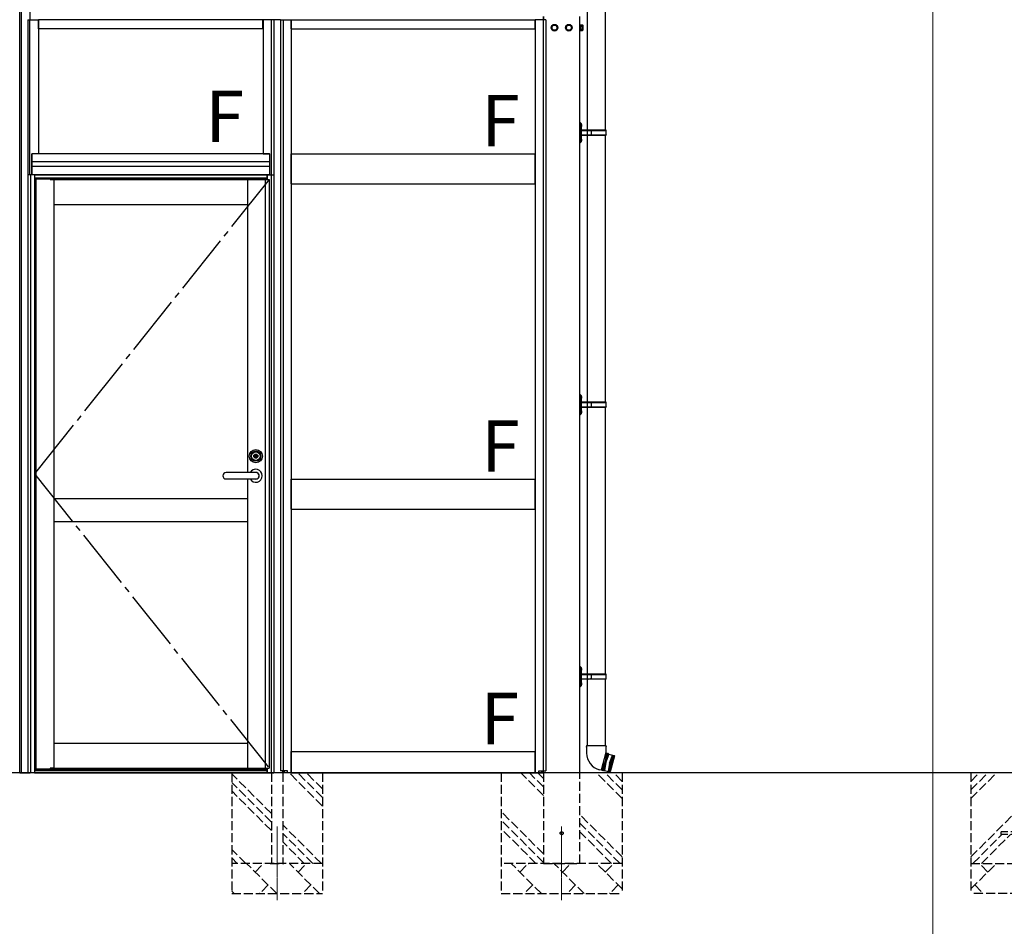
# Model space of a CAD drawing. Extents: x 1750 to 19250, y 2100 to 28075.
# Drawn here: x 4424 to 7681, y 5942 to 8943 of the extents above; entities that cross this region are included whole.
import ezdxf

# ---------------------------------------------------------------- set-up
doc = ezdxf.new("R2010")
doc.units = 0
doc.linetypes.add('YCENTER_1', pattern=[13, 10, -1, 1, -1])
doc.linetypes.add('YHIDDEN_1', pattern=[4, 3, -1])
for name, color, linetype, lineweight in [('USER1', 3, 'CONTINUOUS', 13), ('YKK_12', 2, 'CONTINUOUS', 13), ('YKK_A1', 4, 'CONTINUOUS', 30), ('YKK_D', 6, 'CONTINUOUS', 13)]:
    doc.layers.add(name, color=color, linetype=linetype, lineweight=lineweight)
doc.styles.add('text-b', font='txt')

msp = doc.modelspace()

# ---------------------------------------------------------------- linework, layer by layer
at = {"layer": 'YKK_12', "linetype": 'YCENTER_1'}
for p, q in [((5275.2, 6272), (5275.2, 6028)), ((6216.5, 6272), (6216.5, 6028))]:
    msp.add_line(p, q, dxfattribs=at)
at = {"layer": 'YKK_A1'}
for p, q in [((4424, 6450), (4424, 9620.1)), ((4424, 6450), (4424, 9195.1)), ((4430, 6450), (4430, 9193.6)), ((4458.5, 8942), (4458.5, 9190.6)), ((6300.6, 8980.6), (6300.6, 8577.4)), ((6360.3, 8980.6), (6360.3, 8577.4)), ((4459, 8942), (4459, 8950)), ((4459, 8942), (4459, 8950)), ((5228.5, 8942), (4486.5, 8942)), ((4486.5, 8912), (4486.5, 8942)), ((5228.5, 8912), (5228.5, 8942)), ((5286.5, 8942), (5264, 8942)), ((5286.5, 8942), (5321.5, 8942)), ((5286.5, 8942), (5286.5, 6456)), ((5295.3, 8942), (5295.3, 6456)), ((5321.5, 8942), (5321.5, 6450)), ((5322, 8942), (6128.5, 8942)), ((5322, 8912), (5322, 8942)), ((5328.5, 8942), (5351, 8942)), ((6128.5, 8912), (6128.5, 8942)), ((6129, 8942), (6129, 6450)), ((6164, 8942), (6129, 8942)), ((6155.2, 8942), (6155.2, 6456)), ((6156, 8942), (6156, 8952.5)), ((6156, 8942), (6156, 8952.5)), ((6156.5, 8952.5), (6156.5, 8942)), ((6164, 8942), (6164, 6456)), ((6184, 8920.9), (6192.5, 8925.8)), ((6192.5, 8925.8), (6201, 8920.9)), ((6232, 8920.9), (6240.5, 8925.8)), ((6240.5, 8925.8), (6249, 8920.9)), ((6276.5, 6450), (6276.5, 8952.5)), ((6276.5, 8905), (6276.5, 8927)), ((6276.5, 8905), (6276.5, 8927)), ((6276.5, 8927), (6277.6, 8927)), ((6277.6, 8927), (6277.6, 8905)), ((6277.6, 8924.6), (6279.4, 8924.6)), ((6277.6, 8907.4), (6277.6, 8924.6)), ((6279.4, 8925.8), (6285.6, 8925.8)), ((6279.4, 8925.8), (6279.4, 8906.2)), ((6279.4, 8924.6), (6279.4, 8907.4)), ((6286.4, 8924.5), (6285.6, 8925.8)), ((6286.4, 8924.5), (6286.4, 8907.5)), ((5228.5, 8912), (4486.5, 8912)), ((5322, 8912), (6128.5, 8912)), ((6184, 8911.1), (6184, 8920.9)), ((6192.5, 8906.2), (6184, 8911.1)), ((6201, 8911.1), (6192.5, 8906.2)), ((6201, 8920.9), (6201, 8911.1)), ((6232, 8911.1), (6232, 8920.9)), ((6240.5, 8906.2), (6232, 8911.1)), ((6249, 8911.1), (6240.5, 8906.2)), ((6249, 8920.9), (6249, 8911.1)), ((6277.6, 8905), (6276.5, 8905)), ((6279.4, 8907.4), (6277.6, 8907.4)), ((6279.4, 8920.9), (6285.6, 8920.9)), ((6279.4, 8911.1), (6285.6, 8911.1)), ((6279.4, 8906.2), (6285.6, 8906.2)), ((6286.4, 8907.5), (6285.6, 8906.2)), ((6278.5, 8600.9), (6276.5, 8600.9)), ((6276.5, 8535.9), (6276.5, 8600.9)), ((6278.5, 8600.9), (6278.5, 8535.9)), ((6278.5, 8600.9), (6280.5, 8598.9)), ((6280.5, 8598.9), (6280.5, 8537.9)), ((6280.8, 8593.5), (6280.1, 8592.4)), ((6280.8, 8591.2), (6280.1, 8592.4)), ((6280.9, 8596.5), (6280.5, 8596.1)), ((6280.5, 8596.1), (6280.5, 8588.6)), ((6280.5, 8594.4), (6280.5, 8590.4)), ((6280.9, 8588.2), (6280.5, 8588.6)), ((6282.8, 8594.5), (6280.8, 8593.5)), ((6282.8, 8590.2), (6280.8, 8591.2)), ((6281.5, 8596.5), (6280.9, 8596.5)), ((6280.9, 8596.5), (6280.9, 8588.2)), ((6281.5, 8588.2), (6280.9, 8588.2)), ((6281, 8577.4), (6362.5, 8577.4)), ((6281, 8575.4), (6312.2, 8575.4)), ((6281.5, 8596.5), (6281.5, 8588.2)), ((6301.9, 8575.4), (6303.9, 8577.4)), ((6301.9, 8561.4), (6301.9, 8575.4)), ((6314.2, 8577.4), (6312.2, 8575.4)), ((6315, 8559.4), (6315, 8577.4)), ((6315, 8575.4), (6363.5, 8575.4)), ((6363.5, 8575.4), (6362.5, 8577.4)), ((6363.5, 8561.4), (6363.5, 8575.4)), ((6276.5, 8535.9), (6278.5, 8535.9)), ((6280.5, 8537.9), (6278.5, 8535.9)), ((6280.8, 8545.5), (6280.1, 8544.4)), ((6280.8, 8543.2), (6280.1, 8544.4)), ((6280.9, 8548.5), (6280.5, 8548.1)), ((6280.5, 8548.1), (6280.5, 8540.6)), ((6280.5, 8546.4), (6280.5, 8542.4)), ((6280.9, 8540.2), (6280.5, 8540.6)), ((6282.8, 8546.5), (6280.8, 8545.5)), ((6282.8, 8542.2), (6280.8, 8543.2)), ((6281.5, 8548.5), (6280.9, 8548.5)), ((6280.9, 8548.5), (6280.9, 8540.2)), ((6281.5, 8540.2), (6280.9, 8540.2)), ((6281, 8561.4), (6312.2, 8561.4)), ((6362.5, 8559.4), (6281, 8559.4)), ((6281.5, 8548.5), (6281.5, 8540.2)), ((6300.6, 8559.4), (6300.6, 7677.4)), ((6301.9, 8561.4), (6303.9, 8559.4)), ((6314.2, 8559.4), (6312.2, 8561.4)), ((6315, 8561.4), (6363.5, 8561.4)), ((6360.3, 8559.4), (6360.3, 7677.4)), ((6363.5, 8561.4), (6362.5, 8559.4)), ((5250.5, 8499), (4464.5, 8499)), ((4464.5, 8499), (4464.5, 8429)), ((5250.5, 8472), (4464.5, 8472)), ((5250.5, 8499), (5250.5, 8429)), ((5322, 8499), (6128.5, 8499)), ((5322, 8399), (5322, 8499)), ((6128.5, 8399), (6128.5, 8499)), ((5250.5, 8457), (4464.5, 8457)), ((4473, 8429), (4451, 8429)), ((4451, 8429), (4451, 6450)), ((4459.8, 8429), (4459.8, 6450)), ((5250.5, 8429), (4464.5, 8429)), ((4473, 8429), (4473, 6450)), ((4477, 8409), (4473, 8409)), ((4473.5, 8429), (4473.5, 8409)), ((4473.5, 8429), (5241.5, 8429)), ((4473.5, 8419.3), (5241.5, 8419.3)), ((4473.5, 8417), (5241.5, 8417)), ((4477, 8416), (4525, 8416)), ((4477, 8416), (4477, 6463)), ((4477, 8409), (4477, 6470)), ((4525, 8416), (5186, 8416)), ((4525, 8416), (4525, 8414)), ((4525, 8414), (5186, 8414)), ((4525, 8414), (4537, 8414)), ((4537, 8414), (4537, 6465)), ((5177, 8414), (5249, 8414)), ((5177, 8414), (5177, 7443.5)), ((5186, 8414), (5186, 8416)), ((5235.8, 8414), (5235.8, 6465)), ((5241.5, 8429), (5241.5, 8414)), ((5242, 8429), (5264, 8429)), ((5242, 8429), (5242, 8414)), ((5249, 8414), (5249, 6465)), ((5255.2, 8429), (5255.2, 6450)), ((5264, 8429), (5264, 6450)), ((5322, 8399), (6128.5, 8399)), ((4537, 8331), (5177, 8331)), ((6278.5, 7700.9), (6276.5, 7700.9)), ((6276.5, 7635.9), (6276.5, 7700.9)), ((6278.5, 7700.9), (6278.5, 7635.9)), ((6278.5, 7700.9), (6280.5, 7698.9)), ((6280.8, 7693.5), (6280.1, 7692.4)), ((6280.8, 7691.2), (6280.1, 7692.4)), ((6280.5, 7698.9), (6280.5, 7637.9)), ((6280.9, 7696.5), (6280.5, 7696.1)), ((6280.5, 7696.1), (6280.5, 7688.6)), ((6280.5, 7694.4), (6280.5, 7690.4)), ((6280.9, 7688.2), (6280.5, 7688.6)), ((6282.8, 7694.5), (6280.8, 7693.5)), ((6282.8, 7690.2), (6280.8, 7691.2)), ((6281.5, 7696.5), (6280.9, 7696.5)), ((6280.9, 7696.5), (6280.9, 7688.2)), ((6281.5, 7688.2), (6280.9, 7688.2)), ((6281.5, 7696.5), (6281.5, 7688.2)), ((6281, 7677.4), (6362.5, 7677.4)), ((6281, 7675.4), (6312.2, 7675.4)), ((6281, 7661.4), (6312.2, 7661.4)), ((6362.5, 7659.4), (6281, 7659.4)), ((6300.6, 7659.4), (6300.6, 6777.4)), ((6301.9, 7675.4), (6303.9, 7677.4)), ((6301.9, 7661.4), (6301.9, 7675.4)), ((6301.9, 7661.4), (6303.9, 7659.4)), ((6314.2, 7677.4), (6312.2, 7675.4)), ((6314.2, 7659.4), (6312.2, 7661.4)), ((6315, 7659.4), (6315, 7677.4)), ((6315, 7675.4), (6363.5, 7675.4)), ((6315, 7661.4), (6363.5, 7661.4)), ((6360.3, 7659.4), (6360.3, 6777.4)), ((6363.5, 7675.4), (6362.5, 7677.4)), ((6363.5, 7661.4), (6362.5, 7659.4)), ((6363.5, 7661.4), (6363.5, 7675.4)), ((6276.5, 7635.9), (6278.5, 7635.9)), ((6280.5, 7637.9), (6278.5, 7635.9)), ((6280.8, 7645.5), (6280.1, 7644.4)), ((6280.8, 7643.2), (6280.1, 7644.4)), ((6280.9, 7648.5), (6280.5, 7648.1)), ((6280.5, 7648.1), (6280.5, 7640.6)), ((6280.5, 7646.4), (6280.5, 7642.4)), ((6280.9, 7640.2), (6280.5, 7640.6)), ((6282.8, 7646.5), (6280.8, 7645.5)), ((6282.8, 7642.2), (6280.8, 7643.2)), ((6281.5, 7648.5), (6280.9, 7648.5)), ((6280.9, 7648.5), (6280.9, 7640.2)), ((6281.5, 7640.2), (6280.9, 7640.2)), ((6281.5, 7648.5), (6281.5, 7640.2)), ((5177, 7422.5), (5177, 6465)), ((5322, 7422), (6128.5, 7422)), ((5322, 7322), (5322, 7422)), ((6128.5, 7322), (6128.5, 7422)), ((4537, 7357.5), (5177, 7357.5)), ((5322, 7322), (6128.5, 7322)), ((4537, 7281.5), (5177, 7281.5)), ((6278.5, 6800.9), (6276.5, 6800.9)), ((6276.5, 6735.9), (6276.5, 6800.9)), ((6278.5, 6800.9), (6278.5, 6735.9)), ((6278.5, 6800.9), (6280.5, 6798.9)), ((6280.8, 6793.5), (6280.1, 6792.4)), ((6280.8, 6791.2), (6280.1, 6792.4)), ((6280.5, 6798.9), (6280.5, 6737.9)), ((6280.9, 6796.5), (6280.5, 6796.1)), ((6280.5, 6796.1), (6280.5, 6788.6)), ((6280.5, 6794.4), (6280.5, 6790.4)), ((6280.9, 6788.2), (6280.5, 6788.6)), ((6282.8, 6794.5), (6280.8, 6793.5)), ((6282.8, 6790.2), (6280.8, 6791.2)), ((6281.5, 6796.5), (6280.9, 6796.5)), ((6280.9, 6796.5), (6280.9, 6788.2)), ((6281.5, 6788.2), (6280.9, 6788.2)), ((6281, 6777.4), (6362.5, 6777.4)), ((6281, 6775.4), (6312.2, 6775.4)), ((6281.5, 6796.5), (6281.5, 6788.2)), ((6301.9, 6775.4), (6303.9, 6777.4)), ((6301.9, 6761.4), (6301.9, 6775.4)), ((6314.2, 6777.4), (6312.2, 6775.4)), ((6315, 6759.4), (6315, 6777.4)), ((6315, 6775.4), (6363.5, 6775.4)), ((6363.5, 6775.4), (6362.5, 6777.4)), ((6363.5, 6761.4), (6363.5, 6775.4)), ((6280.8, 6745.5), (6280.1, 6744.4)), ((6280.8, 6743.2), (6280.1, 6744.4)), ((6280.9, 6748.5), (6280.5, 6748.1)), ((6280.5, 6748.1), (6280.5, 6740.6)), ((6280.5, 6746.4), (6280.5, 6742.4)), ((6282.8, 6746.5), (6280.8, 6745.5)), ((6282.8, 6742.2), (6280.8, 6743.2)), ((6281.5, 6748.5), (6280.9, 6748.5)), ((6280.9, 6748.5), (6280.9, 6740.2)), ((6281, 6761.4), (6312.2, 6761.4)), ((6362.5, 6759.4), (6281, 6759.4)), ((6281.5, 6748.5), (6281.5, 6740.2)), ((6300.6, 6759.4), (6300.6, 6540)), ((6301.9, 6761.4), (6303.9, 6759.4)), ((6314.2, 6759.4), (6312.2, 6761.4)), ((6315, 6761.4), (6363.5, 6761.4)), ((6360.3, 6759.4), (6360.3, 6540)), ((6363.5, 6761.4), (6362.5, 6759.4)), ((6276.5, 6735.9), (6278.5, 6735.9)), ((6280.5, 6737.9), (6278.5, 6735.9)), ((6280.9, 6740.2), (6280.5, 6740.6)), ((6281.5, 6740.2), (6280.9, 6740.2)), ((4537, 6548), (5177, 6548)), ((5322, 6520), (6128.5, 6520)), ((5322, 6450), (5322, 6520)), ((6128.5, 6450), (6128.5, 6520)), ((6298.8, 6540), (6297.3, 6535.5)), ((6297.3, 6535.5), (6298.8, 6535)), ((6298.8, 6540), (6362.2, 6540)), ((6298.8, 6540), (6298.9, 6515)), ((6362.4, 6516.7), (6346.8, 6458.4)), ((6368, 6514.1), (6352.9, 6457.8)), ((6354.8, 6457.3), (6369.9, 6513.6)), ((6365, 6514.7), (6360.4, 6486)), ((6362.2, 6540), (6362.1, 6516.8)), ((6362.1, 6516.8), (6362.4, 6516.7)), ((6362.1, 6515.4), (6365, 6514.7)), ((6362.2, 6540), (6363.9, 6535.5)), ((6362.2, 6535), (6363.9, 6535.5)), ((6365, 6514.7), (6368, 6514.1)), ((6369.9, 6513.6), (6368, 6514.1)), ((6369.9, 6513.6), (6372.6, 6511.9)), ((6350.1, 6458.8), (6360.4, 6486)), ((6362.4, 6485.5), (6358, 6457.5)), ((6372.6, 6511.9), (6362.4, 6485.5)), ((6384.6, 6508.6), (6370.1, 6454.3)), ((6374.4, 6482.2), (6370.1, 6454.3)), ((6386.6, 6508.1), (6372, 6453.7)), ((6372.6, 6511.9), (6390.4, 6507.1)), ((6374.4, 6482.2), (6384.6, 6508.6)), ((6375.9, 6452.7), (6390.4, 6507.1)), ((6390.8, 6506.5), (6376.5, 6453.1)), ((6382.2, 6480.2), (6386.6, 6508.1)), ((6390.8, 6506.5), (6390.4, 6507.1)), ((17750, 6450), (3250, 6450)), ((4424, 6450), (4458.5, 6450)), ((4473, 6450), (4451, 6450)), ((4477, 6470), (4473, 6470)), ((4473.5, 6470), (4473.5, 6450)), ((4473.5, 6462), (5241.5, 6462)), ((4473.5, 6458), (5241.5, 6458)), ((4473.5, 6450), (5241.5, 6450)), ((4477, 6463), (4525, 6463)), ((4525, 6465), (5186, 6465)), ((4537, 6465), (4525, 6465)), ((4525, 6465), (4525, 6463)), ((4525, 6463), (5186, 6463)), ((5177, 6465), (5249, 6465)), ((5186, 6463), (5186, 6465)), ((5241.5, 6465), (5241.5, 6450)), ((5242, 6465), (5242, 6450)), ((5242, 6450), (5264, 6450)), ((5294, 6450), (5264, 6450)), ((5298.2, 6456), (5286.5, 6456)), ((5294, 6456), (5294, 6450)), ((5294.5, 6450), (5294.5, 6456)), ((5321.5, 6450), (5294.5, 6450)), ((5298.2, 6450), (5298.2, 6456)), ((5299.5, 6450), (5299.5, 6456)), ((5309.5, 6456), (5299.5, 6456)), ((5309.5, 6450), (5309.5, 6456)), ((5321, 6456), (5321, 6450)), ((5321, 6450), (5351, 6450)), ((5322, 6450), (6128.5, 6450)), ((6129, 6450), (6156, 6450)), ((6141, 6450), (6141, 6456)), ((6141, 6456), (6151, 6456)), ((6151, 6450), (6151, 6456)), ((6152.3, 6450), (6152.3, 6456)), ((6152.3, 6456), (6164, 6456)), ((6156, 6450), (6156, 6456)), ((6346.8, 6458.4), (6341.9, 6459.7)), ((6347.2, 6459.6), (6350.1, 6458.8)), ((6350.1, 6458.8), (6352.9, 6457.8)), ((6354.8, 6457.3), (6352.9, 6457.8)), ((6354.8, 6457.3), (6352.9, 6457.8)), ((6354.8, 6457.3), (6358, 6457.5)), ((6358, 6457.5), (6375.9, 6452.7)), ((6382.2, 6480.2), (6372, 6453.7)), ((6375.9, 6452.7), (6376.5, 6453.1))]:
    msp.add_line(p, q, dxfattribs=at)
at = {"layer": 'YKK_A1', "ltscale": 0.5}
for p, q in [((4451, 8942), (4486, 8942)), ((4451, 8942), (4451, 8429)), ((4458, 8429), (4458, 8942)), ((4486, 8942), (4486, 8499)), ((5264, 8942), (5229, 8942)), ((5229, 8942), (5229, 8499)), ((5257, 8429), (5257, 8942)), ((5264, 8942), (5264, 8429)), ((4464, 8429), (4464, 8499)), ((4486, 8499), (4464, 8499)), ((5229, 8499), (5251, 8499)), ((5251, 8429), (5251, 8499)), ((4464, 8429), (4451, 8429)), ((5251, 8429), (5264, 8429))]:
    msp.add_line(p, q, dxfattribs=at)
at = {"layer": 'YKK_A1', "linetype": 'YCENTER_1', "ltscale": 20}
for p, q in [((5249, 8414), (4473, 7439.5)), ((4473, 7439.5), (5249, 6465))]:
    msp.add_line(p, q, dxfattribs=at)
at = {"layer": 'YKK_A1', "ltscale": 20}
for p, q in [((5200.7, 7498.4), (5200.7, 7499.3)), ((5200.9, 7499.4), (5203.4, 7499.4)), ((5200.9, 7498.2), (5202.7, 7498.2)), ((5203.1, 7496.9), (5202.7, 7498.2)), ((5203.1, 7496.9), (5204.3, 7496.9)), ((5203.7, 7498.3), (5203.4, 7499.4)), ((5203.7, 7496.9), (5203.7, 7498.3)), ((5203.9, 7498.2), (5205.7, 7499.4)), ((5204.3, 7496.9), (5206.1, 7498.1)), ((5205.7, 7499.4), (5206.9, 7499.4)), ((5206.3, 7498), (5206.3, 7499.4)), ((5206.6, 7496.9), (5206.3, 7498)), ((5206.6, 7496.9), (5209.1, 7496.9)), ((5207.2, 7498.1), (5206.9, 7499.4)), ((5207.2, 7498.1), (5209.1, 7498.1)), ((5209.2, 7497.1), (5209.2, 7498)), ((5205.2, 7443.5), (5106.5, 7443.5)), ((5106.5, 7422.5), (5205.2, 7422.5))]:
    msp.add_line(p, q, dxfattribs=at)
at = {"layer": 'YKK_A1', "linetype": 'YHIDDEN_1', "ltscale": 10}
for p, q in [((5125.2, 6450), (5125.2, 6050)), ((5256.5, 6450), (5256.5, 6150)), ((5294, 6450), (5294, 6150)), ((5425.2, 6339.9), (5315.2, 6450)), ((5425.2, 6368.2), (5343.5, 6450)), ((5425.2, 6396.5), (5371.8, 6450)), ((5425.2, 6450), (5425.2, 6050)), ((6016.5, 6450), (6016.5, 6050)), ((6156.5, 6374.9), (6081.4, 6450)), ((6156.5, 6403.2), (6109.7, 6450)), ((6156.5, 6431.5), (6138, 6450)), ((6156.5, 6450), (6156.5, 6150)), ((6276.5, 6150), (6276.5, 6450)), ((6416.5, 6364.9), (6331.4, 6450)), ((6416.5, 6393.2), (6359.7, 6450)), ((6416.5, 6421.5), (6388, 6450)), ((6416.5, 6450), (6416.5, 6050)), ((7570, 6450), (7570, 6050)), ((7570, 6364.9), (7655.1, 6450)), ((7570, 6393.2), (7626.8, 6450)), ((7570, 6421.5), (7598.5, 6450)), ((5256.5, 6315.3), (5125.2, 6446.5)), ((5256.5, 6287), (5125.2, 6418.2)), ((5256.5, 6258.7), (5125.2, 6389.9)), ((6156.5, 6181.5), (6016.5, 6321.5)), ((7570, 6171.5), (7732.5, 6334)), ((6156.5, 6153.2), (6016.5, 6293.2)), ((6416.5, 6171.5), (6276.5, 6311.5)), ((5421.8, 6150), (5294, 6277.8)), ((6131.4, 6150), (6016.5, 6264.9)), ((6409.7, 6150), (6276.5, 6283.2)), ((6381.4, 6150), (6276.5, 6254.9)), ((7732.5, 6254.5), (7670, 6254.5)), ((7670, 6245.5), (7670, 6254.5)), ((5393.5, 6150), (5294, 6249.5)), ((5365.2, 6150), (5294, 6221.2)), ((7576.8, 6150), (7672.3, 6245.5)), ((7605.1, 6150), (7700.6, 6245.5)), ((7732.5, 6245.5), (7670, 6245.5)), ((5171.8, 6150), (5125.2, 6196.5)), ((5143.5, 6150), (5125.2, 6168.2)), ((5425.2, 6150), (5125.2, 6150)), ((5274.5, 6050), (5174.5, 6150)), ((5203.1, 6121.4), (5231.6, 6150)), ((5252.7, 6150), (5297.7, 6150)), ((5415.9, 6050), (5315.9, 6150)), ((5344.5, 6121.4), (5373, 6150)), ((6416.5, 6150), (6016.5, 6150)), ((6149.3, 6050), (6049.3, 6150)), ((6077.9, 6121.4), (6106.4, 6150)), ((6156.5, 6150), (6276.5, 6150)), ((6290.8, 6050), (6190.8, 6150)), ((6219.3, 6121.4), (6247.9, 6150)), ((6416.5, 6065.7), (6332.2, 6150)), ((6360.7, 6121.4), (6389.3, 6150)), ((7570, 6150), (7970, 6150)), ((7570, 6065.7), (7654.3, 6150)), ((7625.8, 6121.4), (7597.2, 6150)), ((5133.1, 6050), (5125.2, 6057.8)), ((5246, 6078.6), (5217.4, 6050)), ((5387.4, 6078.6), (5358.8, 6050)), ((6120.8, 6078.6), (6092.2, 6050)), ((6262.2, 6078.6), (6233.7, 6050)), ((6403.6, 6078.6), (6375.1, 6050)), ((7582.9, 6078.6), (7611.4, 6050)), ((5125.2, 6050), (5425.2, 6050)), ((6016.5, 6050), (6416.5, 6050)), ((7970, 6050), (7570, 6050))]:
    msp.add_line(p, q, dxfattribs=at)
at = {"layer": 'YKK_A1'}
for centre, radius in [((6192.5, 8916), 11), ((6192.5, 8916), 8.5), ((6240.5, 8916), 11), ((6240.5, 8916), 8.5)]:
    msp.add_circle(centre, radius, dxfattribs=at)
at = {"layer": 'YKK_A1', "ltscale": 20}
for radius in [22, 17, 14.4, 14, 6.75, 6.6]:
    msp.add_circle((5205, 7498), radius, dxfattribs=at)
at = {"layer": 'YKK_A1', "linetype": 'YHIDDEN_1'}
for radius in [5, 4.5]:
    msp.add_circle((6216.5, 6250), radius, dxfattribs=at)
at = {"layer": 'YKK_A1'}
for centre, radius, start, end in [((6192.5, 8916), 8.6, 111.254, 128.746), ((6240.5, 8916), 8.6, 111.254, 128.746), ((6282, 8923.4), 4.34, 325.6158, 34.3842), ((6192.5, 8916), 8.6, 171.254, 188.746), ((6192.5, 8916), 8.6, 231.254, 248.746), ((6240.5, 8916), 8.6, 171.254, 188.746), ((6240.5, 8916), 8.6, 231.254, 248.746), ((6270.2, 8916), 16.2, 342.412, 17.588), ((6282, 8908.6), 4.34, 325.6158, 34.3842), ((6281, 8577.9), 0.5, 180, 270), ((6281, 8575.9), 0.5, 180, 270), ((6277.2, 8592.4), 6, 316.2176, 43.7824), ((6281, 8560.9), 0.5, 90, 180), ((6281, 8558.9), 0.5, 90, 180), ((6277.2, 8544.4), 6, 316.2176, 43.7824), ((6277.2, 7692.4), 6, 316.2176, 43.7824), ((6281, 7677.9), 0.5, 180, 270), ((6281, 7675.9), 0.5, 180, 270), ((6281, 7660.9), 0.5, 90, 180), ((6281, 7658.9), 0.5, 90, 180), ((6277.2, 7644.4), 6, 316.2176, 43.7824), ((6281, 6777.9), 0.5, 180, 270), ((6281, 6775.9), 0.5, 180, 270), ((6277.2, 6792.4), 6, 316.2176, 43.7824), ((6281, 6760.9), 0.5, 90, 180), ((6281, 6758.9), 0.5, 90, 180), ((6277.2, 6744.4), 6, 316.2176, 43.7824), ((6356.9, 6515.7), 58, 180.3438, 255)]:
    msp.add_arc(centre, radius, start, end, dxfattribs=at)
at = {"layer": 'YKK_A1', "ltscale": 20}
for centre, radius, start, end in [((5200.9, 7499.3), 0.15, 90, 180), ((5200.9, 7498.4), 0.15, 180, 270), ((5205, 7498), 3.5, 176.7242, 341.6823), ((5205, 7498), 3.5, 1.6372, 156.4218), ((5205, 7498), 1.5, 65.3503, 157.7792), ((5203.8, 7498.3), 0.15, 195, 305), ((5205, 7498), 1.5, 227.1666, 343.0029), ((5206.2, 7498), 0.15, 15, 125), ((5209.1, 7498), 0.15, 0, 90), ((5209.1, 7497.1), 0.15, 270, 0), ((5106.5, 7433), 10.5, 90, 270), ((5205, 7433), 21.5, 209.2336, 150.7664), ((5205, 7433), 11, 252.6586, 107.3414), ((5205.2, 7433), 10.5, 270, 90)]:
    msp.add_arc(centre, radius, start, end, dxfattribs=at)
at = {"layer": 'YKK_D'}
for p, q in [((7444.5, 9270.2), (7444.5, 4849)), ((5358.5, 6449.6), (5358.5, 6450))]:
    msp.add_line(p, q, dxfattribs=at)

# ---------------------------------------------------------------- texts
at = {"layer": 'USER1', "style": 'text-b'}
for p in [(5038.2, 8537.2), (5950, 8523.2), (5950, 7446.2), (5947.8, 6544.6)]:
    msp.add_text('F', height=170, dxfattribs=at).set_placement(p)

doc.saveas('drawing.dxf')
